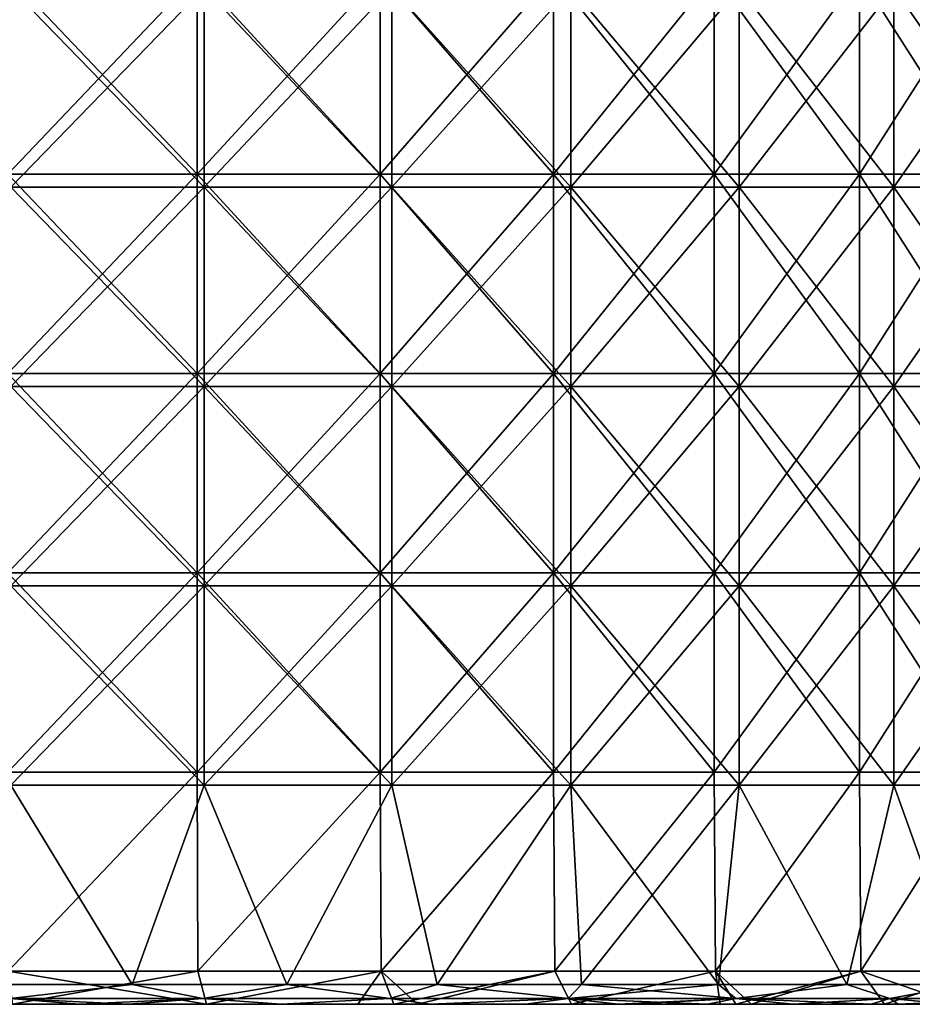
# Model space of a CAD drawing. Units: millimetres. Extents: x -57 to 110, y -35 to 82.
# Drawn here: x 3 to 17, y -16 to -1 of the extents above; entities that cross this region are included whole.
import ezdxf

# ---------------------------------------------------------------- set-up
doc = ezdxf.new("R2010")
doc.units = ezdxf.units.MM
doc.header["$LTSCALE"] = 26.699852
for name, color, linetype in [('757', 7, 'CONTINUOUS'), ('758', 7, 'CONTINUOUS'), ('761', 7, 'CONTINUOUS'), ('768', 7, 'CONTINUOUS'), ('770', 7, 'CONTINUOUS'), ('771', 7, 'CONTINUOUS'), ('772', 7, 'CONTINUOUS'), ('773', 7, 'CONTINUOUS'), ('774', 7, 'CONTINUOUS')]:
    doc.layers.add(name, color=color, linetype=linetype)

msp = doc.modelspace()

# ---------------------------------------------------------------- linework, layer by layer
at = {"layer": '757', "linetype": 'CONTINUOUS'}
for points in [[(5.863, -0.484, 23.788), (2.953, -0.484, 24.321), (5.863, -3.487, 23.788), (5.863, -0.484, 23.788)], [(5.863, -3.487, 23.788), (2.953, -0.484, 24.321), (2.953, -3.487, 24.321), (5.863, -3.487, 23.788)], [(8.688, -0.484, 22.908), (5.863, -0.484, 23.788), (8.688, -3.487, 22.908), (8.688, -0.484, 22.908)], [(8.688, -3.487, 22.908), (5.863, -0.484, 23.788), (5.863, -3.487, 23.788), (8.688, -3.487, 22.908)], [(11.386, -0.484, 21.694), (8.688, -0.484, 22.908), (11.386, -3.487, 21.694), (11.386, -0.484, 21.694)], [(11.386, -3.487, 21.694), (8.688, -0.484, 22.908), (8.688, -3.487, 22.908), (11.386, -3.487, 21.694)], [(13.918, -0.484, 20.163), (11.386, -0.484, 21.694), (13.918, -3.487, 20.163), (13.918, -0.484, 20.163)], [(13.918, -3.487, 20.163), (11.386, -0.484, 21.694), (11.386, -3.487, 21.694), (13.918, -3.487, 20.163)], [(16.247, -0.484, 18.339), (13.918, -0.484, 20.163), (16.247, -3.487, 18.339), (16.247, -0.484, 18.339)], [(16.247, -3.487, 18.339), (13.918, -0.484, 20.163), (13.918, -3.487, 20.163), (16.247, -3.487, 18.339)], [(18.339, -0.484, 16.247), (16.247, -0.484, 18.339), (18.339, -3.487, 16.247), (18.339, -0.484, 16.247)], [(18.339, -3.487, 16.247), (16.247, -0.484, 18.339), (16.247, -3.487, 18.339), (18.339, -3.487, 16.247)], [(5.863, -3.487, 23.788), (2.953, -3.487, 24.321), (5.863, -6.49, 23.788), (5.863, -3.487, 23.788)], [(5.863, -6.49, 23.788), (2.953, -3.487, 24.321), (2.953, -6.49, 24.321), (5.863, -6.49, 23.788)], [(8.688, -3.487, 22.908), (5.863, -3.487, 23.788), (8.688, -6.49, 22.908), (8.688, -3.487, 22.908)], [(8.688, -6.49, 22.908), (5.863, -3.487, 23.788), (5.863, -6.49, 23.788), (8.688, -6.49, 22.908)], [(11.386, -3.487, 21.694), (8.688, -3.487, 22.908), (11.386, -6.49, 21.694), (11.386, -3.487, 21.694)], [(11.386, -6.49, 21.694), (8.688, -3.487, 22.908), (8.688, -6.49, 22.908), (11.386, -6.49, 21.694)], [(13.918, -3.487, 20.163), (11.386, -3.487, 21.694), (13.918, -6.49, 20.163), (13.918, -3.487, 20.163)], [(13.918, -6.49, 20.163), (11.386, -3.487, 21.694), (11.386, -6.49, 21.694), (13.918, -6.49, 20.163)], [(16.247, -3.487, 18.339), (13.918, -3.487, 20.163), (16.247, -6.49, 18.339), (16.247, -3.487, 18.339)], [(16.247, -6.49, 18.339), (13.918, -3.487, 20.163), (13.918, -6.49, 20.163), (16.247, -6.49, 18.339)], [(18.339, -3.487, 16.247), (16.247, -3.487, 18.339), (18.339, -6.49, 16.247), (18.339, -3.487, 16.247)], [(18.339, -6.49, 16.247), (16.247, -3.487, 18.339), (16.247, -6.49, 18.339), (18.339, -6.49, 16.247)], [(5.863, -6.49, 23.788), (2.953, -6.49, 24.321), (5.863, -9.493, 23.788), (5.863, -6.49, 23.788)], [(5.863, -9.493, 23.788), (2.953, -6.49, 24.321), (2.953, -9.493, 24.321), (5.863, -9.493, 23.788)], [(8.688, -6.49, 22.908), (5.863, -6.49, 23.788), (8.688, -9.493, 22.908), (8.688, -6.49, 22.908)], [(8.688, -9.493, 22.908), (5.863, -6.49, 23.788), (5.863, -9.493, 23.788), (8.688, -9.493, 22.908)], [(11.386, -6.49, 21.694), (8.688, -6.49, 22.908), (11.386, -9.493, 21.694), (11.386, -6.49, 21.694)], [(11.386, -9.493, 21.694), (8.688, -6.49, 22.908), (8.688, -9.493, 22.908), (11.386, -9.493, 21.694)], [(13.918, -6.49, 20.163), (11.386, -6.49, 21.694), (13.918, -9.493, 20.163), (13.918, -6.49, 20.163)], [(13.918, -9.493, 20.163), (11.386, -6.49, 21.694), (11.386, -9.493, 21.694), (13.918, -9.493, 20.163)], [(16.247, -6.49, 18.339), (13.918, -6.49, 20.163), (16.247, -9.493, 18.339), (16.247, -6.49, 18.339)], [(16.247, -9.493, 18.339), (13.918, -6.49, 20.163), (13.918, -9.493, 20.163), (16.247, -9.493, 18.339)], [(18.339, -6.49, 16.247), (16.247, -6.49, 18.339), (18.339, -9.493, 16.247), (18.339, -6.49, 16.247)], [(18.339, -9.493, 16.247), (16.247, -6.49, 18.339), (16.247, -9.493, 18.339), (18.339, -9.493, 16.247)], [(2.953, -12.496, 24.321), (5.863, -12.496, 23.788), (2.953, -9.493, 24.321), (2.953, -12.496, 24.321)], [(5.863, -12.496, 23.788), (5.863, -9.493, 23.788), (2.953, -9.493, 24.321), (5.863, -12.496, 23.788)], [(5.863, -12.496, 23.788), (8.688, -12.496, 22.908), (5.863, -9.493, 23.788), (5.863, -12.496, 23.788)], [(8.688, -12.496, 22.908), (8.688, -9.493, 22.908), (5.863, -9.493, 23.788), (8.688, -12.496, 22.908)], [(8.688, -12.496, 22.908), (11.386, -12.496, 21.694), (8.688, -9.493, 22.908), (8.688, -12.496, 22.908)], [(11.386, -12.496, 21.694), (11.386, -9.493, 21.694), (8.688, -9.493, 22.908), (11.386, -12.496, 21.694)], [(11.386, -12.496, 21.694), (13.918, -12.496, 20.163), (11.386, -9.493, 21.694), (11.386, -12.496, 21.694)], [(13.918, -12.496, 20.163), (13.918, -9.493, 20.163), (11.386, -9.493, 21.694), (13.918, -12.496, 20.163)], [(13.918, -12.496, 20.163), (16.247, -12.496, 18.339), (13.918, -9.493, 20.163), (13.918, -12.496, 20.163)], [(16.247, -12.496, 18.339), (16.247, -9.493, 18.339), (13.918, -9.493, 20.163), (16.247, -12.496, 18.339)], [(16.247, -12.496, 18.339), (18.339, -12.496, 16.247), (16.247, -9.493, 18.339), (16.247, -12.496, 18.339)], [(18.339, -12.496, 16.247), (18.339, -9.493, 16.247), (16.247, -9.493, 18.339), (18.339, -12.496, 16.247)], [(2.401, -15.496, 24.382), (4.779, -15.496, 24.029), (2.953, -12.496, 24.321), (2.401, -15.496, 24.382)], [(2.953, -12.496, 24.321), (4.779, -15.496, 24.029), (5.863, -12.496, 23.788), (2.953, -12.496, 24.321)], [(4.779, -15.496, 24.029), (7.11, -15.496, 23.445), (5.863, -12.496, 23.788), (4.779, -15.496, 24.029)], [(5.863, -12.496, 23.788), (7.11, -15.496, 23.445), (8.688, -12.496, 22.908), (5.863, -12.496, 23.788)], [(7.11, -15.496, 23.445), (9.374, -15.496, 22.636), (8.688, -12.496, 22.908), (7.11, -15.496, 23.445)], [(8.688, -12.496, 22.908), (9.374, -15.496, 22.636), (11.386, -12.496, 21.694), (8.688, -12.496, 22.908)], [(9.374, -15.496, 22.636), (11.547, -15.496, 21.608), (11.386, -12.496, 21.694), (9.374, -15.496, 22.636)], [(11.547, -15.496, 21.608), (13.61, -15.496, 20.372), (11.386, -12.496, 21.694), (11.547, -15.496, 21.608)], [(11.386, -12.496, 21.694), (13.61, -15.496, 20.372), (13.918, -12.496, 20.163), (11.386, -12.496, 21.694)], [(13.61, -15.496, 20.372), (15.541, -15.496, 18.94), (13.918, -12.496, 20.163), (13.61, -15.496, 20.372)], [(13.918, -12.496, 20.163), (15.541, -15.496, 18.94), (16.247, -12.496, 18.339), (13.918, -12.496, 20.163)], [(15.541, -15.496, 18.94), (17.322, -15.496, 17.326), (16.247, -12.496, 18.339), (15.541, -15.496, 18.94)], [(16.247, -12.496, 18.339), (17.322, -15.496, 17.326), (18.339, -12.496, 16.247), (16.247, -12.496, 18.339)]]:
    msp.add_3dface(points, dxfattribs=at)
at = {"layer": '758', "linetype": 'CONTINUOUS'}
for points in [[(3.982, -15.796, -23.87), (2.975, -15.796, -22.555), (1.326, -15.796, -23.845), (3.982, -15.796, -23.87)], [(3.982, -15.796, -23.87), (1.326, -15.796, -23.845), (2.373, -15.796, -24.083), (3.982, -15.796, -23.87)], [(2.373, -15.796, 24.083), (2.975, -15.796, 22.555), (4.72, -15.796, 23.735), (2.373, -15.796, 24.083)], [(5.898, -15.796, -21.972), (2.975, -15.796, -22.555), (4.72, -15.796, -23.735), (5.898, -15.796, -21.972)], [(4.72, -15.796, -23.735), (2.975, -15.796, -22.555), (3.982, -15.796, -23.87), (4.72, -15.796, -23.735)], [(2.975, -15.796, 22.555), (5.898, -15.796, 21.972), (4.72, -15.796, 23.735), (2.975, -15.796, 22.555)], [(7.023, -15.796, -23.159), (5.898, -15.796, -21.972), (4.72, -15.796, -23.735), (7.023, -15.796, -23.159)], [(4.72, -15.796, 23.735), (5.898, -15.796, 21.972), (7.023, -15.796, 23.159), (4.72, -15.796, 23.735)], [(8.72, -15.796, -21.012), (5.898, -15.796, -21.972), (7.023, -15.796, -23.159), (8.72, -15.796, -21.012)], [(5.898, -15.796, 21.972), (8.178, -15.796, 21.229), (7.023, -15.796, 23.159), (5.898, -15.796, 21.972)], [(9.26, -15.796, -22.358), (8.72, -15.796, -21.012), (7.023, -15.796, -23.159), (9.26, -15.796, -22.358)], [(7.023, -15.796, 23.159), (8.178, -15.796, 21.229), (9.26, -15.796, 22.358), (7.023, -15.796, 23.159)], [(8.178, -15.796, 21.229), (8.72, -15.796, 21.012), (9.888, -15.796, 21.2), (8.178, -15.796, 21.229)], [(8.178, -15.796, 21.229), (9.888, -15.796, 21.2), (9.26, -15.796, 22.358), (8.178, -15.796, 21.229)], [(9.074, -15.796, -20.862), (8.72, -15.796, -21.012), (9.26, -15.796, -22.358), (9.074, -15.796, -20.862)], [(8.72, -15.796, 21.012), (11.394, -15.796, 19.691), (9.888, -15.796, 21.2), (8.72, -15.796, 21.012)], [(10.669, -15.796, -20.842), (9.074, -15.796, -20.862), (9.26, -15.796, -22.358), (10.669, -15.796, -20.842)], [(9.074, -15.796, -20.862), (10.669, -15.796, -20.842), (11.394, -15.796, -19.691), (9.074, -15.796, -20.862)], [(10.7, -15.796, -21.706), (10.669, -15.796, -20.842), (9.26, -15.796, -22.358), (10.7, -15.796, -21.706)], [(9.888, -15.796, 21.2), (11.621, -15.796, 21.227), (9.26, -15.796, 22.358), (9.888, -15.796, 21.2)], [(9.888, -15.796, 21.2), (11.394, -15.796, 19.691), (11.621, -15.796, 21.227), (9.888, -15.796, 21.2)], [(12.28, -15.796, -20.853), (10.669, -15.796, -20.842), (12.099, -15.796, -20.958), (12.28, -15.796, -20.853)], [(10.669, -15.796, -20.842), (12.28, -15.796, -20.853), (11.394, -15.796, -19.691), (10.669, -15.796, -20.842)], [(12.099, -15.796, -20.958), (10.669, -15.796, -20.842), (10.7, -15.796, -21.706), (12.099, -15.796, -20.958)], [(11.394, -15.796, -19.691), (12.28, -15.796, -20.853), (13.871, -15.796, -18.032), (11.394, -15.796, -19.691)], [(11.394, -15.796, 19.691), (13.634, -15.796, 18.212), (11.621, -15.796, 21.227), (11.394, -15.796, 19.691)], [(11.621, -15.796, 21.227), (13.634, -15.796, 18.212), (12.099, -15.796, 20.958), (11.621, -15.796, 21.227)], [(12.099, -15.796, 20.958), (13.634, -15.796, 18.212), (13.443, -15.796, 20.123), (12.099, -15.796, 20.958)], [(13.871, -15.796, -18.032), (12.28, -15.796, -20.853), (14.731, -15.796, -19.2), (13.871, -15.796, -18.032)], [(13.443, -15.796, 20.123), (13.634, -15.796, 18.212), (14.731, -15.796, 19.2), (13.443, -15.796, 20.123)], [(13.634, -15.796, 18.212), (13.871, -15.796, 18.032), (15.908, -15.796, 18.236), (13.634, -15.796, 18.212)], [(13.634, -15.796, 18.212), (15.908, -15.796, 18.236), (14.731, -15.796, 19.2), (13.634, -15.796, 18.212)], [(14.102, -15.796, -17.852), (13.871, -15.796, -18.032), (14.731, -15.796, -19.2), (14.102, -15.796, -17.852)], [(13.871, -15.796, 18.032), (16.107, -15.796, 16.066), (15.908, -15.796, 18.236), (13.871, -15.796, 18.032)], [(16.313, -15.796, -17.875), (14.102, -15.796, -17.852), (14.731, -15.796, -19.2), (16.313, -15.796, -17.875)], [(14.102, -15.796, -17.852), (16.313, -15.796, -17.875), (16.107, -15.796, -16.067), (14.102, -15.796, -17.852)], [(16.107, -15.796, 16.066), (16.884, -15.796, 15.248), (15.908, -15.796, 18.236), (16.107, -15.796, 16.066)], [(15.908, -15.796, 18.236), (16.884, -15.796, 15.248), (17.11, -15.796, 17.114), (15.908, -15.796, 18.236)], [(16.107, -15.796, -16.067), (16.313, -15.796, -17.875), (17.11, -15.796, -17.114), (16.107, -15.796, -16.067)], [(17.19, -15.796, -14.902), (16.107, -15.796, -16.067), (17.11, -15.796, -17.114), (17.19, -15.796, -14.902)]]:
    msp.add_3dface(points, dxfattribs=at)
at = {"layer": '761', "linetype": 'CONTINUOUS'}
for points in [[(2.953, -0.484, -24.321), (5.863, -0.484, -23.788), (2.953, -3.487, -24.321), (2.953, -0.484, -24.321)], [(2.953, -3.487, -24.321), (5.863, -0.484, -23.788), (5.863, -3.487, -23.788), (2.953, -3.487, -24.321)], [(5.863, -0.484, -23.788), (8.688, -0.484, -22.908), (5.863, -3.487, -23.788), (5.863, -0.484, -23.788)], [(5.863, -3.487, -23.788), (8.688, -0.484, -22.908), (8.688, -3.487, -22.908), (5.863, -3.487, -23.788)], [(8.688, -0.484, -22.908), (11.386, -0.484, -21.694), (8.688, -3.487, -22.908), (8.688, -0.484, -22.908)], [(8.688, -3.487, -22.908), (11.386, -0.484, -21.694), (11.386, -3.487, -21.694), (8.688, -3.487, -22.908)], [(11.386, -0.484, -21.694), (13.918, -0.484, -20.163), (11.386, -3.487, -21.694), (11.386, -0.484, -21.694)], [(11.386, -3.487, -21.694), (13.918, -0.484, -20.163), (13.918, -3.487, -20.163), (11.386, -3.487, -21.694)], [(13.918, -0.484, -20.163), (16.247, -0.484, -18.339), (13.918, -3.487, -20.163), (13.918, -0.484, -20.163)], [(13.918, -3.487, -20.163), (16.247, -0.484, -18.339), (16.247, -3.487, -18.339), (13.918, -3.487, -20.163)], [(16.247, -0.484, -18.339), (18.339, -0.484, -16.247), (16.247, -3.487, -18.339), (16.247, -0.484, -18.339)], [(16.247, -3.487, -18.339), (18.339, -0.484, -16.247), (18.339, -3.487, -16.247), (16.247, -3.487, -18.339)], [(2.953, -3.487, -24.321), (5.863, -3.487, -23.788), (2.953, -6.49, -24.321), (2.953, -3.487, -24.321)], [(2.953, -6.49, -24.321), (5.863, -3.487, -23.788), (5.863, -6.49, -23.788), (2.953, -6.49, -24.321)], [(5.863, -3.487, -23.788), (8.688, -3.487, -22.908), (5.863, -6.49, -23.788), (5.863, -3.487, -23.788)], [(5.863, -6.49, -23.788), (8.688, -3.487, -22.908), (8.688, -6.49, -22.908), (5.863, -6.49, -23.788)], [(8.688, -3.487, -22.908), (11.386, -3.487, -21.694), (8.688, -6.49, -22.908), (8.688, -3.487, -22.908)], [(8.688, -6.49, -22.908), (11.386, -3.487, -21.694), (11.386, -6.49, -21.694), (8.688, -6.49, -22.908)], [(11.386, -3.487, -21.694), (13.918, -3.487, -20.163), (11.386, -6.49, -21.694), (11.386, -3.487, -21.694)], [(11.386, -6.49, -21.694), (13.918, -3.487, -20.163), (13.918, -6.49, -20.163), (11.386, -6.49, -21.694)], [(13.918, -3.487, -20.163), (16.247, -3.487, -18.339), (13.918, -6.49, -20.163), (13.918, -3.487, -20.163)], [(13.918, -6.49, -20.163), (16.247, -3.487, -18.339), (16.247, -6.49, -18.339), (13.918, -6.49, -20.163)], [(16.247, -3.487, -18.339), (18.339, -3.487, -16.247), (16.247, -6.49, -18.339), (16.247, -3.487, -18.339)], [(16.247, -6.49, -18.339), (18.339, -3.487, -16.247), (18.339, -6.49, -16.247), (16.247, -6.49, -18.339)], [(2.953, -6.49, -24.321), (5.863, -6.49, -23.788), (2.953, -9.493, -24.321), (2.953, -6.49, -24.321)], [(2.953, -9.493, -24.321), (5.863, -6.49, -23.788), (5.863, -9.493, -23.788), (2.953, -9.493, -24.321)], [(5.863, -6.49, -23.788), (8.688, -6.49, -22.908), (5.863, -9.493, -23.788), (5.863, -6.49, -23.788)], [(5.863, -9.493, -23.788), (8.688, -6.49, -22.908), (8.688, -9.493, -22.908), (5.863, -9.493, -23.788)], [(8.688, -6.49, -22.908), (11.386, -6.49, -21.694), (8.688, -9.493, -22.908), (8.688, -6.49, -22.908)], [(8.688, -9.493, -22.908), (11.386, -6.49, -21.694), (11.386, -9.493, -21.694), (8.688, -9.493, -22.908)], [(11.386, -6.49, -21.694), (13.918, -6.49, -20.163), (11.386, -9.493, -21.694), (11.386, -6.49, -21.694)], [(11.386, -9.493, -21.694), (13.918, -6.49, -20.163), (13.918, -9.493, -20.163), (11.386, -9.493, -21.694)], [(13.918, -6.49, -20.163), (16.247, -6.49, -18.339), (13.918, -9.493, -20.163), (13.918, -6.49, -20.163)], [(13.918, -9.493, -20.163), (16.247, -6.49, -18.339), (16.247, -9.493, -18.339), (13.918, -9.493, -20.163)], [(16.247, -6.49, -18.339), (18.339, -6.49, -16.247), (16.247, -9.493, -18.339), (16.247, -6.49, -18.339)], [(16.247, -9.493, -18.339), (18.339, -6.49, -16.247), (18.339, -9.493, -16.247), (16.247, -9.493, -18.339)], [(5.863, -12.496, -23.788), (2.953, -12.496, -24.321), (5.863, -9.493, -23.788), (5.863, -12.496, -23.788)], [(2.953, -12.496, -24.321), (2.953, -9.493, -24.321), (5.863, -9.493, -23.788), (2.953, -12.496, -24.321)], [(8.688, -12.496, -22.908), (5.863, -12.496, -23.788), (8.688, -9.493, -22.908), (8.688, -12.496, -22.908)], [(5.863, -12.496, -23.788), (5.863, -9.493, -23.788), (8.688, -9.493, -22.908), (5.863, -12.496, -23.788)], [(11.386, -12.496, -21.694), (8.688, -12.496, -22.908), (11.386, -9.493, -21.694), (11.386, -12.496, -21.694)], [(8.688, -12.496, -22.908), (8.688, -9.493, -22.908), (11.386, -9.493, -21.694), (8.688, -12.496, -22.908)], [(13.918, -12.496, -20.163), (11.386, -12.496, -21.694), (13.918, -9.493, -20.163), (13.918, -12.496, -20.163)], [(11.386, -12.496, -21.694), (11.386, -9.493, -21.694), (13.918, -9.493, -20.163), (11.386, -12.496, -21.694)], [(16.247, -12.496, -18.339), (13.918, -12.496, -20.163), (16.247, -9.493, -18.339), (16.247, -12.496, -18.339)], [(13.918, -12.496, -20.163), (13.918, -9.493, -20.163), (16.247, -9.493, -18.339), (13.918, -12.496, -20.163)], [(18.339, -12.496, -16.247), (16.247, -12.496, -18.339), (18.339, -9.493, -16.247), (18.339, -12.496, -16.247)], [(16.247, -12.496, -18.339), (16.247, -9.493, -18.339), (18.339, -9.493, -16.247), (16.247, -12.496, -18.339)], [(4.779, -15.496, -24.029), (2.401, -15.496, -24.382), (2.953, -12.496, -24.321), (4.779, -15.496, -24.029)], [(5.863, -12.496, -23.788), (4.779, -15.496, -24.029), (2.953, -12.496, -24.321), (5.863, -12.496, -23.788)], [(7.11, -15.496, -23.446), (4.779, -15.496, -24.029), (5.863, -12.496, -23.788), (7.11, -15.496, -23.446)], [(8.688, -12.496, -22.908), (7.11, -15.496, -23.446), (5.863, -12.496, -23.788), (8.688, -12.496, -22.908)], [(9.374, -15.496, -22.636), (7.11, -15.496, -23.446), (8.688, -12.496, -22.908), (9.374, -15.496, -22.636)], [(11.386, -12.496, -21.694), (9.374, -15.496, -22.636), (8.688, -12.496, -22.908), (11.386, -12.496, -21.694)], [(11.547, -15.496, -21.608), (9.374, -15.496, -22.636), (11.386, -12.496, -21.694), (11.547, -15.496, -21.608)], [(13.918, -12.496, -20.163), (11.547, -15.496, -21.608), (11.386, -12.496, -21.694), (13.918, -12.496, -20.163)], [(13.61, -15.496, -20.372), (11.547, -15.496, -21.608), (13.918, -12.496, -20.163), (13.61, -15.496, -20.372)], [(15.541, -15.496, -18.94), (13.61, -15.496, -20.372), (13.918, -12.496, -20.163), (15.541, -15.496, -18.94)], [(16.247, -12.496, -18.339), (15.541, -15.496, -18.94), (13.918, -12.496, -20.163), (16.247, -12.496, -18.339)], [(17.322, -15.496, -17.326), (15.541, -15.496, -18.94), (16.247, -12.496, -18.339), (17.322, -15.496, -17.326)], [(18.339, -12.496, -16.247), (17.322, -15.496, -17.326), (16.247, -12.496, -18.339), (18.339, -12.496, -16.247)]]:
    msp.add_3dface(points, dxfattribs=at)
at = {"layer": '768', "linetype": 'CONTINUOUS'}
for points in [[(5.759, -3.288, 21.492), (2.904, -3.288, 22.06), (5.759, -0.285, 21.492), (5.759, -3.288, 21.492)], [(5.759, -0.285, 21.492), (2.904, -3.288, 22.06), (2.904, -0.285, 22.06), (5.759, -0.285, 21.492)], [(8.515, -3.288, 20.556), (5.759, -3.288, 21.492), (8.515, -0.285, 20.556), (8.515, -3.288, 20.556)], [(8.515, -0.285, 20.556), (5.759, -3.288, 21.492), (5.759, -0.285, 21.492), (8.515, -0.285, 20.556)], [(11.125, -3.288, 19.269), (8.515, -3.288, 20.556), (11.125, -0.285, 19.269), (11.125, -3.288, 19.269)], [(11.125, -0.285, 19.269), (8.515, -3.288, 20.556), (8.515, -0.285, 20.556), (11.125, -0.285, 19.269)], [(13.545, -3.288, 17.652), (11.125, -3.288, 19.269), (13.545, -0.285, 17.652), (13.545, -3.288, 17.652)], [(13.545, -0.285, 17.652), (11.125, -3.288, 19.269), (11.125, -0.285, 19.269), (13.545, -0.285, 17.652)], [(15.733, -3.288, 15.733), (13.545, -3.288, 17.652), (15.733, -0.285, 15.733), (15.733, -3.288, 15.733)], [(15.733, -0.285, 15.733), (13.545, -3.288, 17.652), (13.545, -0.285, 17.652), (15.733, -0.285, 15.733)], [(17.652, -3.288, 13.545), (15.733, -3.288, 15.733), (17.652, -0.285, 13.545), (17.652, -3.288, 13.545)], [(17.652, -0.285, 13.545), (15.733, -3.288, 15.733), (15.733, -0.285, 15.733), (17.652, -0.285, 13.545)], [(5.759, -6.291, 21.492), (2.904, -6.291, 22.06), (5.759, -3.288, 21.492), (5.759, -6.291, 21.492)], [(5.759, -3.288, 21.492), (2.904, -6.291, 22.06), (2.904, -3.288, 22.06), (5.759, -3.288, 21.492)], [(8.515, -6.291, 20.556), (5.759, -6.291, 21.492), (8.515, -3.288, 20.556), (8.515, -6.291, 20.556)], [(8.515, -3.288, 20.556), (5.759, -6.291, 21.492), (5.759, -3.288, 21.492), (8.515, -3.288, 20.556)], [(11.125, -6.291, 19.269), (8.515, -6.291, 20.556), (11.125, -3.288, 19.269), (11.125, -6.291, 19.269)], [(11.125, -3.288, 19.269), (8.515, -6.291, 20.556), (8.515, -3.288, 20.556), (11.125, -3.288, 19.269)], [(13.545, -6.291, 17.652), (11.125, -6.291, 19.269), (13.545, -3.288, 17.652), (13.545, -6.291, 17.652)], [(13.545, -3.288, 17.652), (11.125, -6.291, 19.269), (11.125, -3.288, 19.269), (13.545, -3.288, 17.652)], [(15.733, -6.291, 15.733), (13.545, -6.291, 17.652), (15.733, -3.288, 15.733), (15.733, -6.291, 15.733)], [(15.733, -3.288, 15.733), (13.545, -6.291, 17.652), (13.545, -3.288, 17.652), (15.733, -3.288, 15.733)], [(17.652, -6.291, 13.545), (15.733, -6.291, 15.733), (17.652, -3.288, 13.545), (17.652, -6.291, 13.545)], [(17.652, -3.288, 13.545), (15.733, -6.291, 15.733), (15.733, -3.288, 15.733), (17.652, -3.288, 13.545)], [(5.759, -9.294, 21.492), (2.904, -9.294, 22.06), (5.759, -6.291, 21.492), (5.759, -9.294, 21.492)], [(5.759, -6.291, 21.492), (2.904, -9.294, 22.06), (2.904, -6.291, 22.06), (5.759, -6.291, 21.492)], [(8.515, -9.294, 20.556), (5.759, -9.294, 21.492), (8.515, -6.291, 20.556), (8.515, -9.294, 20.556)], [(8.515, -6.291, 20.556), (5.759, -9.294, 21.492), (5.759, -6.291, 21.492), (8.515, -6.291, 20.556)], [(11.125, -9.294, 19.269), (8.515, -9.294, 20.556), (11.125, -6.291, 19.269), (11.125, -9.294, 19.269)], [(11.125, -6.291, 19.269), (8.515, -9.294, 20.556), (8.515, -6.291, 20.556), (11.125, -6.291, 19.269)], [(13.545, -9.294, 17.652), (11.125, -9.294, 19.269), (13.545, -6.291, 17.652), (13.545, -9.294, 17.652)], [(13.545, -6.291, 17.652), (11.125, -9.294, 19.269), (11.125, -6.291, 19.269), (13.545, -6.291, 17.652)], [(15.733, -9.294, 15.733), (13.545, -9.294, 17.652), (15.733, -6.291, 15.733), (15.733, -9.294, 15.733)], [(15.733, -6.291, 15.733), (13.545, -9.294, 17.652), (13.545, -6.291, 17.652), (15.733, -6.291, 15.733)], [(17.652, -9.294, 13.545), (15.733, -9.294, 15.733), (17.652, -6.291, 13.545), (17.652, -9.294, 13.545)], [(17.652, -6.291, 13.545), (15.733, -9.294, 15.733), (15.733, -6.291, 15.733), (17.652, -6.291, 13.545)], [(5.759, -12.297, 21.492), (2.904, -12.297, 22.06), (5.759, -9.294, 21.492), (5.759, -12.297, 21.492)], [(5.759, -9.294, 21.492), (2.904, -12.297, 22.06), (2.904, -9.294, 22.06), (5.759, -9.294, 21.492)], [(8.515, -12.297, 20.556), (5.759, -12.297, 21.492), (8.515, -9.294, 20.556), (8.515, -12.297, 20.556)], [(8.515, -9.294, 20.556), (5.759, -12.297, 21.492), (5.759, -9.294, 21.492), (8.515, -9.294, 20.556)], [(11.125, -12.297, 19.269), (8.515, -12.297, 20.556), (11.125, -9.294, 19.269), (11.125, -12.297, 19.269)], [(11.125, -9.294, 19.269), (8.515, -12.297, 20.556), (8.515, -9.294, 20.556), (11.125, -9.294, 19.269)], [(13.545, -12.297, 17.652), (11.125, -12.297, 19.269), (13.545, -9.294, 17.652), (13.545, -12.297, 17.652)], [(13.545, -9.294, 17.652), (11.125, -12.297, 19.269), (11.125, -9.294, 19.269), (13.545, -9.294, 17.652)], [(15.733, -12.297, 15.733), (13.545, -12.297, 17.652), (15.733, -9.294, 15.733), (15.733, -12.297, 15.733)], [(15.733, -9.294, 15.733), (13.545, -12.297, 17.652), (13.545, -9.294, 17.652), (15.733, -9.294, 15.733)], [(17.652, -12.297, 13.545), (15.733, -12.297, 15.733), (17.652, -9.294, 13.545), (17.652, -12.297, 13.545)], [(17.652, -9.294, 13.545), (15.733, -12.297, 15.733), (15.733, -9.294, 15.733), (17.652, -9.294, 13.545)], [(2.904, -12.297, 22.06), (5.759, -12.297, 21.492), (2.909, -15.296, 22.059), (2.904, -12.297, 22.06)], [(2.909, -15.296, 22.059), (5.759, -12.297, 21.492), (5.768, -15.296, 21.489), (2.909, -15.296, 22.059)], [(5.759, -12.297, 21.492), (8.515, -12.297, 20.556), (5.768, -15.296, 21.489), (5.759, -12.297, 21.492)], [(5.768, -15.296, 21.489), (8.515, -12.297, 20.556), (8.528, -15.296, 20.551), (5.768, -15.296, 21.489)], [(8.515, -12.297, 20.556), (11.125, -12.297, 19.269), (8.528, -15.296, 20.551), (8.515, -12.297, 20.556)], [(8.528, -15.296, 20.551), (11.125, -12.297, 19.269), (11.143, -15.296, 19.259), (8.528, -15.296, 20.551)], [(11.125, -12.297, 19.269), (13.545, -12.297, 17.652), (11.143, -15.296, 19.259), (11.125, -12.297, 19.269)], [(11.143, -15.296, 19.259), (13.545, -12.297, 17.652), (13.566, -15.296, 17.636), (11.143, -15.296, 19.259)], [(13.545, -12.297, 17.652), (15.733, -12.297, 15.733), (13.566, -15.296, 17.636), (13.545, -12.297, 17.652)], [(13.566, -15.296, 17.636), (15.733, -12.297, 15.733), (15.753, -15.296, 15.714), (13.566, -15.296, 17.636)], [(15.733, -12.297, 15.733), (17.652, -12.297, 13.545), (15.753, -15.296, 15.714), (15.733, -12.297, 15.733)], [(15.753, -15.296, 15.714), (17.652, -12.297, 13.545), (17.669, -15.296, 13.523), (15.753, -15.296, 15.714)]]:
    msp.add_3dface(points, dxfattribs=at)
at = {"layer": '770', "linetype": 'CONTINUOUS'}
for points in [[(2.904, -3.288, -22.06), (5.759, -3.288, -21.492), (2.904, -0.285, -22.06), (2.904, -3.288, -22.06)], [(2.904, -0.285, -22.06), (5.759, -3.288, -21.492), (5.759, -0.285, -21.492), (2.904, -0.285, -22.06)], [(5.759, -3.288, -21.492), (8.515, -3.288, -20.556), (5.759, -0.285, -21.492), (5.759, -3.288, -21.492)], [(5.759, -0.285, -21.492), (8.515, -3.288, -20.556), (8.515, -0.285, -20.556), (5.759, -0.285, -21.492)], [(8.515, -3.288, -20.556), (11.125, -3.288, -19.269), (8.515, -0.285, -20.556), (8.515, -3.288, -20.556)], [(8.515, -0.285, -20.556), (11.125, -3.288, -19.269), (11.125, -0.285, -19.269), (8.515, -0.285, -20.556)], [(11.125, -3.288, -19.269), (13.545, -3.288, -17.652), (11.125, -0.285, -19.269), (11.125, -3.288, -19.269)], [(11.125, -0.285, -19.269), (13.545, -3.288, -17.652), (13.545, -0.285, -17.652), (11.125, -0.285, -19.269)], [(13.545, -3.288, -17.652), (15.733, -3.288, -15.733), (13.545, -0.285, -17.652), (13.545, -3.288, -17.652)], [(13.545, -0.285, -17.652), (15.733, -3.288, -15.733), (15.733, -0.285, -15.733), (13.545, -0.285, -17.652)], [(15.733, -3.288, -15.733), (17.652, -3.288, -13.545), (15.733, -0.285, -15.733), (15.733, -3.288, -15.733)], [(15.733, -0.285, -15.733), (17.652, -3.288, -13.545), (17.652, -0.285, -13.545), (15.733, -0.285, -15.733)], [(2.904, -6.291, -22.06), (5.759, -6.291, -21.492), (2.904, -3.288, -22.06), (2.904, -6.291, -22.06)], [(2.904, -3.288, -22.06), (5.759, -6.291, -21.492), (5.759, -3.288, -21.492), (2.904, -3.288, -22.06)], [(5.759, -6.291, -21.492), (8.515, -6.291, -20.556), (5.759, -3.288, -21.492), (5.759, -6.291, -21.492)], [(5.759, -3.288, -21.492), (8.515, -6.291, -20.556), (8.515, -3.288, -20.556), (5.759, -3.288, -21.492)], [(8.515, -6.291, -20.556), (11.125, -6.291, -19.269), (8.515, -3.288, -20.556), (8.515, -6.291, -20.556)], [(8.515, -3.288, -20.556), (11.125, -6.291, -19.269), (11.125, -3.288, -19.269), (8.515, -3.288, -20.556)], [(11.125, -6.291, -19.269), (13.545, -6.291, -17.652), (11.125, -3.288, -19.269), (11.125, -6.291, -19.269)], [(11.125, -3.288, -19.269), (13.545, -6.291, -17.652), (13.545, -3.288, -17.652), (11.125, -3.288, -19.269)], [(13.545, -6.291, -17.652), (15.733, -6.291, -15.733), (13.545, -3.288, -17.652), (13.545, -6.291, -17.652)], [(13.545, -3.288, -17.652), (15.733, -6.291, -15.733), (15.733, -3.288, -15.733), (13.545, -3.288, -17.652)], [(15.733, -6.291, -15.733), (17.652, -6.291, -13.545), (15.733, -3.288, -15.733), (15.733, -6.291, -15.733)], [(15.733, -3.288, -15.733), (17.652, -6.291, -13.545), (17.652, -3.288, -13.545), (15.733, -3.288, -15.733)], [(2.904, -9.294, -22.06), (5.759, -9.294, -21.492), (2.904, -6.291, -22.06), (2.904, -9.294, -22.06)], [(2.904, -6.291, -22.06), (5.759, -9.294, -21.492), (5.759, -6.291, -21.492), (2.904, -6.291, -22.06)], [(5.759, -9.294, -21.492), (8.515, -9.294, -20.556), (5.759, -6.291, -21.492), (5.759, -9.294, -21.492)], [(5.759, -6.291, -21.492), (8.515, -9.294, -20.556), (8.515, -6.291, -20.556), (5.759, -6.291, -21.492)], [(8.515, -9.294, -20.556), (11.125, -9.294, -19.269), (8.515, -6.291, -20.556), (8.515, -9.294, -20.556)], [(8.515, -6.291, -20.556), (11.125, -9.294, -19.269), (11.125, -6.291, -19.269), (8.515, -6.291, -20.556)], [(11.125, -9.294, -19.269), (13.545, -9.294, -17.652), (11.125, -6.291, -19.269), (11.125, -9.294, -19.269)], [(11.125, -6.291, -19.269), (13.545, -9.294, -17.652), (13.545, -6.291, -17.652), (11.125, -6.291, -19.269)], [(13.545, -9.294, -17.652), (15.733, -9.294, -15.733), (13.545, -6.291, -17.652), (13.545, -9.294, -17.652)], [(13.545, -6.291, -17.652), (15.733, -9.294, -15.733), (15.733, -6.291, -15.733), (13.545, -6.291, -17.652)], [(15.733, -9.294, -15.733), (17.652, -9.294, -13.545), (15.733, -6.291, -15.733), (15.733, -9.294, -15.733)], [(15.733, -6.291, -15.733), (17.652, -9.294, -13.545), (17.652, -6.291, -13.545), (15.733, -6.291, -15.733)], [(2.904, -12.297, -22.06), (5.759, -12.297, -21.492), (2.904, -9.294, -22.06), (2.904, -12.297, -22.06)], [(2.904, -9.294, -22.06), (5.759, -12.297, -21.492), (5.759, -9.294, -21.492), (2.904, -9.294, -22.06)], [(5.759, -12.297, -21.492), (8.515, -12.297, -20.556), (5.759, -9.294, -21.492), (5.759, -12.297, -21.492)], [(5.759, -9.294, -21.492), (8.515, -12.297, -20.556), (8.515, -9.294, -20.556), (5.759, -9.294, -21.492)], [(8.515, -12.297, -20.556), (11.125, -12.297, -19.269), (8.515, -9.294, -20.556), (8.515, -12.297, -20.556)], [(8.515, -9.294, -20.556), (11.125, -12.297, -19.269), (11.125, -9.294, -19.269), (8.515, -9.294, -20.556)], [(11.125, -12.297, -19.269), (13.545, -12.297, -17.652), (11.125, -9.294, -19.269), (11.125, -12.297, -19.269)], [(11.125, -9.294, -19.269), (13.545, -12.297, -17.652), (13.545, -9.294, -17.652), (11.125, -9.294, -19.269)], [(13.545, -12.297, -17.652), (15.733, -12.297, -15.733), (13.545, -9.294, -17.652), (13.545, -12.297, -17.652)], [(13.545, -9.294, -17.652), (15.733, -12.297, -15.733), (15.733, -9.294, -15.733), (13.545, -9.294, -17.652)], [(15.733, -12.297, -15.733), (17.652, -12.297, -13.545), (15.733, -9.294, -15.733), (15.733, -12.297, -15.733)], [(15.733, -9.294, -15.733), (17.652, -12.297, -13.545), (17.652, -9.294, -13.545), (15.733, -9.294, -15.733)], [(5.759, -12.297, -21.492), (2.904, -12.297, -22.06), (2.909, -15.296, -22.059), (5.759, -12.297, -21.492)], [(5.767, -15.296, -21.49), (5.759, -12.297, -21.492), (2.909, -15.296, -22.059), (5.767, -15.296, -21.49)], [(8.515, -12.297, -20.556), (5.759, -12.297, -21.492), (5.767, -15.296, -21.49), (8.515, -12.297, -20.556)], [(8.528, -15.296, -20.551), (8.515, -12.297, -20.556), (5.767, -15.296, -21.49), (8.528, -15.296, -20.551)], [(11.125, -12.297, -19.269), (8.515, -12.297, -20.556), (8.528, -15.296, -20.551), (11.125, -12.297, -19.269)], [(11.143, -15.296, -19.259), (11.125, -12.297, -19.269), (8.528, -15.296, -20.551), (11.143, -15.296, -19.259)], [(13.545, -12.297, -17.652), (11.125, -12.297, -19.269), (11.143, -15.296, -19.259), (13.545, -12.297, -17.652)], [(13.566, -15.296, -17.636), (13.545, -12.297, -17.652), (11.143, -15.296, -19.259), (13.566, -15.296, -17.636)], [(15.733, -12.297, -15.733), (13.545, -12.297, -17.652), (13.566, -15.296, -17.636), (15.733, -12.297, -15.733)], [(15.752, -15.296, -15.714), (15.733, -12.297, -15.733), (13.566, -15.296, -17.636), (15.752, -15.296, -15.714)], [(17.652, -12.297, -13.545), (15.733, -12.297, -15.733), (15.752, -15.296, -15.714), (17.652, -12.297, -13.545)], [(17.669, -15.296, -13.523), (17.652, -12.297, -13.545), (15.752, -15.296, -15.714), (17.669, -15.296, -13.523)]]:
    msp.add_3dface(points, dxfattribs=at)
at = {"layer": '771', "linetype": 'CONTINUOUS'}
for points in [[(2.975, -15.796, 22.555), (2.909, -15.296, 22.059), (5.768, -15.296, 21.489), (2.975, -15.796, 22.555)], [(5.898, -15.796, 21.972), (2.975, -15.796, 22.555), (5.768, -15.296, 21.489), (5.898, -15.796, 21.972)], [(5.898, -15.796, 21.972), (5.768, -15.296, 21.489), (8.528, -15.296, 20.551), (5.898, -15.796, 21.972)], [(8.178, -15.796, 21.229), (5.898, -15.796, 21.972), (8.528, -15.296, 20.551), (8.178, -15.796, 21.229)], [(8.72, -15.796, 21.012), (8.178, -15.796, 21.229), (8.528, -15.296, 20.551), (8.72, -15.796, 21.012)], [(8.72, -15.796, 21.012), (8.528, -15.296, 20.551), (11.143, -15.296, 19.259), (8.72, -15.796, 21.012)], [(11.394, -15.796, 19.691), (8.72, -15.796, 21.012), (11.143, -15.296, 19.259), (11.394, -15.796, 19.691)], [(11.394, -15.796, 19.691), (11.143, -15.296, 19.259), (13.566, -15.296, 17.636), (11.394, -15.796, 19.691)], [(13.634, -15.796, 18.212), (11.394, -15.796, 19.691), (13.566, -15.296, 17.636), (13.634, -15.796, 18.212)], [(13.871, -15.796, 18.032), (13.634, -15.796, 18.212), (13.566, -15.296, 17.636), (13.871, -15.796, 18.032)], [(13.871, -15.796, 18.032), (13.566, -15.296, 17.636), (15.753, -15.296, 15.714), (13.871, -15.796, 18.032)], [(16.107, -15.796, 16.066), (13.871, -15.796, 18.032), (15.753, -15.296, 15.714), (16.107, -15.796, 16.066)], [(16.107, -15.796, 16.066), (15.753, -15.296, 15.714), (17.669, -15.296, 13.523), (16.107, -15.796, 16.066)], [(16.884, -15.796, 15.248), (16.107, -15.796, 16.066), (17.669, -15.296, 13.523), (16.884, -15.796, 15.248)]]:
    msp.add_3dface(points, dxfattribs=at)
at = {"layer": '772', "linetype": 'CONTINUOUS'}
for points in [[(2.975, -15.796, -22.555), (5.898, -15.796, -21.972), (2.909, -15.296, -22.059), (2.975, -15.796, -22.555)], [(5.898, -15.796, -21.972), (5.767, -15.296, -21.49), (2.909, -15.296, -22.059), (5.898, -15.796, -21.972)], [(5.898, -15.796, -21.972), (8.528, -15.296, -20.551), (5.767, -15.296, -21.49), (5.898, -15.796, -21.972)], [(5.898, -15.796, -21.972), (8.72, -15.796, -21.012), (8.528, -15.296, -20.551), (5.898, -15.796, -21.972)], [(8.72, -15.796, -21.012), (9.074, -15.796, -20.862), (8.528, -15.296, -20.551), (8.72, -15.796, -21.012)], [(9.074, -15.796, -20.862), (11.143, -15.296, -19.259), (8.528, -15.296, -20.551), (9.074, -15.796, -20.862)], [(9.074, -15.796, -20.862), (11.394, -15.796, -19.691), (11.143, -15.296, -19.259), (9.074, -15.796, -20.862)], [(11.394, -15.796, -19.691), (13.566, -15.296, -17.636), (11.143, -15.296, -19.259), (11.394, -15.796, -19.691)], [(11.394, -15.796, -19.691), (13.871, -15.796, -18.032), (13.566, -15.296, -17.636), (11.394, -15.796, -19.691)], [(13.871, -15.796, -18.032), (14.102, -15.796, -17.852), (13.566, -15.296, -17.636), (13.871, -15.796, -18.032)], [(14.102, -15.796, -17.852), (15.752, -15.296, -15.714), (13.566, -15.296, -17.636), (14.102, -15.796, -17.852)], [(14.102, -15.796, -17.852), (16.107, -15.796, -16.067), (15.752, -15.296, -15.714), (14.102, -15.796, -17.852)], [(16.107, -15.796, -16.067), (17.19, -15.796, -14.902), (15.752, -15.296, -15.714), (16.107, -15.796, -16.067)], [(17.19, -15.796, -14.902), (17.669, -15.296, -13.523), (15.752, -15.296, -15.714), (17.19, -15.796, -14.902)]]:
    msp.add_3dface(points, dxfattribs=at)
at = {"layer": '773', "linetype": 'CONTINUOUS'}
for points in [[(2.401, -15.496, -24.382), (4.779, -15.496, -24.029), (2.943, -15.709, -24.234), (2.401, -15.496, -24.382)], [(4.779, -15.496, -24.029), (5.842, -15.709, -23.703), (2.943, -15.709, -24.234), (4.779, -15.496, -24.029)], [(4.779, -15.496, -24.029), (7.11, -15.496, -23.446), (5.842, -15.709, -23.703), (4.779, -15.496, -24.029)], [(7.11, -15.496, -23.446), (8.657, -15.709, -22.826), (5.842, -15.709, -23.703), (7.11, -15.496, -23.446)], [(7.11, -15.496, -23.446), (9.374, -15.496, -22.636), (8.657, -15.709, -22.826), (7.11, -15.496, -23.446)], [(9.374, -15.496, -22.636), (11.345, -15.709, -21.616), (8.657, -15.709, -22.826), (9.374, -15.496, -22.636)], [(9.374, -15.496, -22.636), (11.547, -15.496, -21.608), (11.345, -15.709, -21.616), (9.374, -15.496, -22.636)], [(11.547, -15.496, -21.608), (13.61, -15.496, -20.372), (11.345, -15.709, -21.616), (11.547, -15.496, -21.608)], [(13.61, -15.496, -20.372), (13.868, -15.709, -20.091), (11.345, -15.709, -21.616), (13.61, -15.496, -20.372)], [(13.61, -15.496, -20.372), (15.541, -15.496, -18.94), (13.868, -15.709, -20.091), (13.61, -15.496, -20.372)], [(15.541, -15.496, -18.94), (16.188, -15.709, -18.273), (13.868, -15.709, -20.091), (15.541, -15.496, -18.94)], [(15.541, -15.496, -18.94), (17.322, -15.496, -17.326), (16.188, -15.709, -18.273), (15.541, -15.496, -18.94)], [(17.322, -15.496, -17.326), (18.273, -15.709, -16.188), (16.188, -15.709, -18.273), (17.322, -15.496, -17.326)], [(3.982, -15.796, -23.87), (2.373, -15.796, -24.083), (2.943, -15.709, -24.234), (3.982, -15.796, -23.87)], [(5.842, -15.709, -23.703), (3.982, -15.796, -23.87), (2.943, -15.709, -24.234), (5.842, -15.709, -23.703)], [(4.72, -15.796, -23.735), (3.982, -15.796, -23.87), (5.842, -15.709, -23.703), (4.72, -15.796, -23.735)], [(7.023, -15.796, -23.159), (4.72, -15.796, -23.735), (5.842, -15.709, -23.703), (7.023, -15.796, -23.159)], [(8.657, -15.709, -22.826), (7.023, -15.796, -23.159), (5.842, -15.709, -23.703), (8.657, -15.709, -22.826)], [(9.26, -15.796, -22.358), (7.023, -15.796, -23.159), (8.657, -15.709, -22.826), (9.26, -15.796, -22.358)], [(11.345, -15.709, -21.616), (9.26, -15.796, -22.358), (8.657, -15.709, -22.826), (11.345, -15.709, -21.616)], [(10.7, -15.796, -21.706), (9.26, -15.796, -22.358), (11.345, -15.709, -21.616), (10.7, -15.796, -21.706)], [(12.099, -15.796, -20.958), (10.7, -15.796, -21.706), (11.345, -15.709, -21.616), (12.099, -15.796, -20.958)], [(13.868, -15.709, -20.091), (12.099, -15.796, -20.958), (11.345, -15.709, -21.616), (13.868, -15.709, -20.091)], [(12.28, -15.796, -20.853), (12.099, -15.796, -20.958), (13.868, -15.709, -20.091), (12.28, -15.796, -20.853)], [(14.731, -15.796, -19.2), (12.28, -15.796, -20.853), (13.868, -15.709, -20.091), (14.731, -15.796, -19.2)], [(16.188, -15.709, -18.273), (14.731, -15.796, -19.2), (13.868, -15.709, -20.091), (16.188, -15.709, -18.273)], [(16.313, -15.796, -17.875), (14.731, -15.796, -19.2), (16.188, -15.709, -18.273), (16.313, -15.796, -17.875)], [(18.273, -15.709, -16.188), (16.313, -15.796, -17.875), (16.188, -15.709, -18.273), (18.273, -15.709, -16.188)], [(17.11, -15.796, -17.114), (16.313, -15.796, -17.875), (18.273, -15.709, -16.188), (17.11, -15.796, -17.114)]]:
    msp.add_3dface(points, dxfattribs=at)
at = {"layer": '774', "linetype": 'CONTINUOUS'}
for points in [[(4.779, -15.496, 24.029), (2.401, -15.496, 24.382), (2.943, -15.709, 24.234), (4.779, -15.496, 24.029)], [(4.779, -15.496, 24.029), (2.943, -15.709, 24.234), (5.842, -15.709, 23.703), (4.779, -15.496, 24.029)], [(7.11, -15.496, 23.445), (4.779, -15.496, 24.029), (5.842, -15.709, 23.703), (7.11, -15.496, 23.445)], [(7.11, -15.496, 23.445), (5.842, -15.709, 23.703), (8.657, -15.709, 22.826), (7.11, -15.496, 23.445)], [(9.374, -15.496, 22.636), (7.11, -15.496, 23.445), (8.657, -15.709, 22.826), (9.374, -15.496, 22.636)], [(9.374, -15.496, 22.636), (8.657, -15.709, 22.826), (11.345, -15.709, 21.616), (9.374, -15.496, 22.636)], [(11.547, -15.496, 21.608), (9.374, -15.496, 22.636), (11.345, -15.709, 21.616), (11.547, -15.496, 21.608)], [(11.547, -15.496, 21.608), (11.345, -15.709, 21.616), (13.868, -15.709, 20.091), (11.547, -15.496, 21.608)], [(13.61, -15.496, 20.372), (11.547, -15.496, 21.608), (13.868, -15.709, 20.091), (13.61, -15.496, 20.372)], [(15.541, -15.496, 18.94), (13.61, -15.496, 20.372), (13.868, -15.709, 20.091), (15.541, -15.496, 18.94)], [(15.541, -15.496, 18.94), (13.868, -15.709, 20.091), (16.188, -15.709, 18.273), (15.541, -15.496, 18.94)], [(17.322, -15.496, 17.326), (15.541, -15.496, 18.94), (16.188, -15.709, 18.273), (17.322, -15.496, 17.326)], [(17.322, -15.496, 17.326), (16.188, -15.709, 18.273), (18.273, -15.709, 16.188), (17.322, -15.496, 17.326)], [(2.373, -15.796, 24.083), (4.72, -15.796, 23.735), (2.943, -15.709, 24.234), (2.373, -15.796, 24.083)], [(2.943, -15.709, 24.234), (4.72, -15.796, 23.735), (5.842, -15.709, 23.703), (2.943, -15.709, 24.234)], [(4.72, -15.796, 23.735), (7.023, -15.796, 23.159), (5.842, -15.709, 23.703), (4.72, -15.796, 23.735)], [(5.842, -15.709, 23.703), (7.023, -15.796, 23.159), (8.657, -15.709, 22.826), (5.842, -15.709, 23.703)], [(7.023, -15.796, 23.159), (9.26, -15.796, 22.358), (8.657, -15.709, 22.826), (7.023, -15.796, 23.159)], [(8.657, -15.709, 22.826), (9.26, -15.796, 22.358), (11.345, -15.709, 21.616), (8.657, -15.709, 22.826)], [(9.26, -15.796, 22.358), (11.621, -15.796, 21.227), (11.345, -15.709, 21.616), (9.26, -15.796, 22.358)], [(11.621, -15.796, 21.227), (12.099, -15.796, 20.958), (11.345, -15.709, 21.616), (11.621, -15.796, 21.227)], [(12.099, -15.796, 20.958), (13.443, -15.796, 20.123), (11.345, -15.709, 21.616), (12.099, -15.796, 20.958)], [(11.345, -15.709, 21.616), (13.443, -15.796, 20.123), (13.868, -15.709, 20.091), (11.345, -15.709, 21.616)], [(13.443, -15.796, 20.123), (14.731, -15.796, 19.2), (13.868, -15.709, 20.091), (13.443, -15.796, 20.123)], [(14.731, -15.796, 19.2), (15.908, -15.796, 18.236), (13.868, -15.709, 20.091), (14.731, -15.796, 19.2)], [(13.868, -15.709, 20.091), (15.908, -15.796, 18.236), (16.188, -15.709, 18.273), (13.868, -15.709, 20.091)], [(15.908, -15.796, 18.236), (17.11, -15.796, 17.114), (16.188, -15.709, 18.273), (15.908, -15.796, 18.236)], [(16.188, -15.709, 18.273), (17.11, -15.796, 17.114), (18.273, -15.709, 16.188), (16.188, -15.709, 18.273)]]:
    msp.add_3dface(points, dxfattribs=at)

doc.saveas('drawing.dxf')
